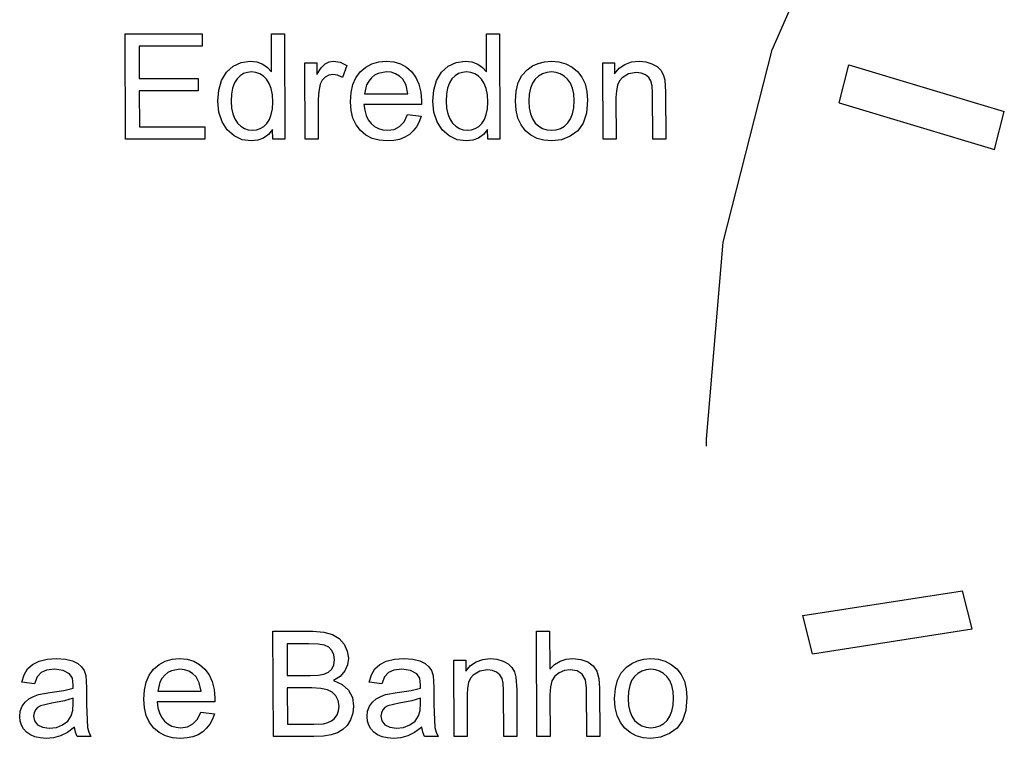
# Model space of a CAD drawing. Units: metres. Extents: x 1.65 to 6.06, y 3.78 to 8.11.
# Drawn here: x 3.57 to 3.6, y 4.84 to 4.86 of the extents above; entities that cross this region are included whole.
import ezdxf

# ---------------------------------------------------------------- set-up
doc = ezdxf.new("R2010")
doc.units = ezdxf.units.M
doc.layers.add('Edges', color=7, linetype='Continuous')

# ---------------------------------------------------------------- blocks, each defined once
blk = doc.blocks.new('Laundry Service Area fr')
at = {"layer": 'Edges'}
for p, q in [((0.540635, -0.12839), (0.542861, -0.123334)), ((0.522725, -0.130862), (0.522714, -0.127945)), ((0.522714, -0.127945), (0.524847, -0.127945)), ((0.524847, -0.127945), (0.524848, -0.128289)), ((0.526773, -0.128992), (0.52677, -0.127945)), ((0.52677, -0.127945), (0.52713, -0.127945)), ((0.52713, -0.127945), (0.52714, -0.130862)), ((0.532727, -0.128992), (0.532724, -0.127945)), ((0.532724, -0.127945), (0.533084, -0.127945)), ((0.533084, -0.127945), (0.533094, -0.130862)), ((0.524848, -0.128289), (0.523106, -0.128289)), ((0.523106, -0.128289), (0.523109, -0.129183)), ((0.539281, -0.133713), (0.540635, -0.12839)), ((0.525932, -0.128736), (0.526183, -0.128701)), ((0.526183, -0.128701), (0.526366, -0.128721)), ((0.528365, -0.128719), (0.528486, -0.128701)), ((0.528486, -0.128701), (0.528671, -0.12873)), ((0.52974, -0.12872), (0.529951, -0.128701)), ((0.529951, -0.128701), (0.530155, -0.128719)), ((0.531886, -0.128736), (0.532137, -0.128701)), ((0.532137, -0.128701), (0.53232, -0.128721)), ((0.534157, -0.12876), (0.534332, -0.128716)), ((0.534332, -0.128716), (0.534523, -0.128701)), ((0.534523, -0.128701), (0.534733, -0.128719)), ((0.536744, -0.128723), (0.536953, -0.128701)), ((0.536953, -0.128701), (0.537138, -0.128718)), ((0.525521, -0.129006), (0.525707, -0.128839)), ((0.525707, -0.128839), (0.525932, -0.128736)), ((0.526366, -0.128721), (0.526527, -0.128782)), ((0.526527, -0.128782), (0.526664, -0.128875)), ((0.526664, -0.128875), (0.526773, -0.128992)), ((0.527705, -0.130862), (0.527698, -0.128749)), ((0.527698, -0.128749), (0.528024, -0.128749)), ((0.528024, -0.128749), (0.528025, -0.129069)), ((0.528025, -0.129069), (0.528144, -0.128883)), ((0.528144, -0.128883), (0.528254, -0.128773)), ((0.528254, -0.128773), (0.528365, -0.128719)), ((0.528671, -0.12873), (0.528859, -0.128817)), ((0.528859, -0.128817), (0.528735, -0.129149)), ((0.529231, -0.128996), (0.52938, -0.128867)), ((0.52938, -0.128867), (0.529549, -0.128775)), ((0.529549, -0.128775), (0.52974, -0.12872)), ((0.530155, -0.128719), (0.53034, -0.128773)), ((0.53034, -0.128773), (0.530506, -0.128864)), ((0.530506, -0.128864), (0.530652, -0.12899)), ((0.531475, -0.129006), (0.531661, -0.128839)), ((0.531661, -0.128839), (0.531886, -0.128736)), ((0.53232, -0.128721), (0.532481, -0.128782)), ((0.532481, -0.128782), (0.532618, -0.128875)), ((0.532618, -0.128875), (0.532727, -0.128992)), ((0.533708, -0.129096), (0.533852, -0.128936)), ((0.533852, -0.128936), (0.533997, -0.128833)), ((0.533997, -0.128833), (0.534157, -0.12876)), ((0.534733, -0.128719), (0.534923, -0.128773)), ((0.534923, -0.128773), (0.535094, -0.128862)), ((0.535094, -0.128862), (0.535244, -0.128987)), ((0.535244, -0.128987), (0.535367, -0.129143)), ((0.535954, -0.130862), (0.535947, -0.128749)), ((0.535947, -0.128749), (0.536273, -0.128749)), ((0.536273, -0.128749), (0.536274, -0.129049)), ((0.536274, -0.129049), (0.536404, -0.128897)), ((0.536404, -0.128897), (0.536561, -0.128788)), ((0.536561, -0.128788), (0.536744, -0.128723)), ((0.537138, -0.128718), (0.537308, -0.12877)), ((0.537308, -0.12877), (0.53745, -0.128849)), ((0.53745, -0.128849), (0.537551, -0.12895)), ((0.537551, -0.12895), (0.53762, -0.129072)), ((0.542493, -0.129855), (0.542761, -0.128801)), ((0.542761, -0.128801), (0.547067, -0.130093)), ((0.523109, -0.129183), (0.52474, -0.129183)), ((0.52474, -0.129183), (0.524742, -0.129525)), ((0.525309, -0.129506), (0.525388, -0.129233)), ((0.525388, -0.129233), (0.525521, -0.129006)), ((0.525816, -0.129193), (0.525745, -0.129304)), ((0.525901, -0.129107), (0.525816, -0.129193)), ((0.525997, -0.129046), (0.525901, -0.129107)), ((0.526102, -0.12901), (0.525997, -0.129046)), ((0.526218, -0.128998), (0.526102, -0.12901)), ((0.526337, -0.12901), (0.526218, -0.128998)), ((0.526446, -0.129048), (0.526337, -0.12901)), ((0.526546, -0.129112), (0.526446, -0.129048)), ((0.526635, -0.129201), (0.526546, -0.129112)), ((0.52671, -0.129317), (0.526635, -0.129201)), ((0.528176, -0.129226), (0.528122, -0.129338)), ((0.528256, -0.129142), (0.528176, -0.129226)), ((0.528357, -0.129089), (0.528256, -0.129142)), ((0.528469, -0.129071), (0.528357, -0.129089)), ((0.528602, -0.129091), (0.528469, -0.129071)), ((0.528735, -0.129149), (0.528602, -0.129091)), ((0.529024, -0.12935), (0.529111, -0.129158)), ((0.529111, -0.129158), (0.529231, -0.128996)), ((0.529462, -0.12925), (0.529405, -0.129354)), ((0.529537, -0.129161), (0.529462, -0.12925)), ((0.529626, -0.129089), (0.529537, -0.129161)), ((0.529726, -0.129037), (0.529626, -0.129089)), ((0.529956, -0.128996), (0.529726, -0.129037)), ((0.530087, -0.129009), (0.529956, -0.128996)), ((0.530206, -0.129047), (0.530087, -0.129009)), ((0.530312, -0.129112), (0.530206, -0.129047)), ((0.530405, -0.129203), (0.530312, -0.129112)), ((0.530496, -0.129369), (0.530405, -0.129203)), ((0.530652, -0.12899), (0.530771, -0.129149)), ((0.530771, -0.129149), (0.530856, -0.129337)), ((0.531263, -0.129506), (0.531342, -0.129233)), ((0.531342, -0.129233), (0.531475, -0.129006)), ((0.53177, -0.129193), (0.531699, -0.129304)), ((0.531855, -0.129107), (0.53177, -0.129193)), ((0.531951, -0.129046), (0.531855, -0.129107)), ((0.532057, -0.12901), (0.531951, -0.129046)), ((0.532172, -0.128998), (0.532057, -0.12901)), ((0.532291, -0.12901), (0.532172, -0.128998)), ((0.5324, -0.129048), (0.532291, -0.12901)), ((0.5325, -0.129112), (0.5324, -0.129048)), ((0.532589, -0.129201), (0.5325, -0.129112)), ((0.532664, -0.129317), (0.532589, -0.129201)), ((0.533606, -0.129295), (0.533708, -0.129096)), ((0.534074, -0.129199), (0.533996, -0.129312)), ((0.534169, -0.129111), (0.534074, -0.129199)), ((0.534276, -0.129048), (0.534169, -0.129111)), ((0.534394, -0.12901), (0.534276, -0.129048)), ((0.534524, -0.128998), (0.534394, -0.12901)), ((0.534652, -0.12901), (0.534524, -0.128998)), ((0.53477, -0.129048), (0.534652, -0.12901)), ((0.534876, -0.129111), (0.53477, -0.129048)), ((0.534972, -0.1292), (0.534876, -0.129111)), ((0.535051, -0.129312), (0.534972, -0.1292)), ((0.535367, -0.129143), (0.535455, -0.129327)), ((0.536405, -0.129246), (0.536353, -0.129367)), ((0.536479, -0.129157), (0.536405, -0.129246)), ((0.536662, -0.129048), (0.536479, -0.129157)), ((0.536877, -0.129012), (0.536662, -0.129048)), ((0.537013, -0.129028), (0.536877, -0.129012)), ((0.53713, -0.129076), (0.537013, -0.129028)), ((0.537221, -0.129152), (0.53713, -0.129076)), ((0.53728, -0.129249), (0.537221, -0.129152)), ((0.537313, -0.129385), (0.53728, -0.129249)), ((0.53762, -0.129072), (0.537665, -0.129215)), ((0.537665, -0.129215), (0.537686, -0.129563)), ((0.524742, -0.129525), (0.52311, -0.129525)), ((0.52311, -0.129525), (0.523114, -0.130518)), ((0.525284, -0.129807), (0.525309, -0.129506)), ((0.525695, -0.129444), (0.525665, -0.129612)), ((0.525745, -0.129304), (0.525695, -0.129444)), ((0.526763, -0.129461), (0.52671, -0.129317)), ((0.526795, -0.129635), (0.526763, -0.129461)), ((0.528122, -0.129338), (0.528078, -0.129538)), ((0.528973, -0.129572), (0.529024, -0.12935)), ((0.529405, -0.129354), (0.52935, -0.129602)), ((0.530543, -0.129602), (0.530496, -0.129369)), ((0.530856, -0.129337), (0.530908, -0.129555)), ((0.531238, -0.129807), (0.531263, -0.129506)), ((0.531649, -0.129444), (0.531619, -0.129612)), ((0.531699, -0.129304), (0.531649, -0.129444)), ((0.532717, -0.129461), (0.532664, -0.129317)), ((0.532749, -0.129635), (0.532717, -0.129461)), ((0.533525, -0.129805), (0.533545, -0.129531)), ((0.533545, -0.129531), (0.533606, -0.129295)), ((0.533941, -0.129451), (0.533908, -0.129615)), ((0.533996, -0.129312), (0.533941, -0.129451)), ((0.535108, -0.129449), (0.535051, -0.129312)), ((0.535142, -0.129609), (0.535108, -0.129449)), ((0.535455, -0.129327), (0.535508, -0.129538)), ((0.536322, -0.129521), (0.536312, -0.129708)), ((0.536353, -0.129367), (0.536322, -0.129521)), ((0.537324, -0.129577), (0.537313, -0.129385)), ((0.525665, -0.129612), (0.525656, -0.129807)), ((0.526806, -0.129837), (0.526795, -0.129635)), ((0.528078, -0.129538), (0.528063, -0.129756)), ((0.528063, -0.129756), (0.528067, -0.130862)), ((0.528957, -0.129823), (0.528973, -0.129572)), ((0.52935, -0.129602), (0.530543, -0.129602)), ((0.530908, -0.129555), (0.530926, -0.129801)), ((0.530926, -0.129801), (0.530924, -0.129897)), ((0.531619, -0.129612), (0.53161, -0.129807)), ((0.532761, -0.129837), (0.532749, -0.129635)), ((0.533543, -0.130057), (0.533525, -0.129805)), ((0.533908, -0.129615), (0.533897, -0.129805)), ((0.533897, -0.129805), (0.533909, -0.129996)), ((0.535154, -0.129793), (0.535142, -0.129609)), ((0.535144, -0.129988), (0.535154, -0.129793)), ((0.535526, -0.129776), (0.535497, -0.13014)), ((0.535508, -0.129538), (0.535526, -0.129776)), ((0.536312, -0.129708), (0.536317, -0.130862)), ((0.537328, -0.130862), (0.537324, -0.129577)), ((0.537686, -0.129563), (0.53769, -0.130862)), ((0.525314, -0.130113), (0.525284, -0.129807)), ((0.525656, -0.129807), (0.525667, -0.129998)), ((0.525667, -0.129998), (0.5257, -0.130162)), ((0.526766, -0.130181), (0.526797, -0.130022)), ((0.526797, -0.130022), (0.526806, -0.129837)), ((0.528975, -0.130067), (0.528957, -0.129823)), ((0.529027, -0.130281), (0.528975, -0.130067)), ((0.530924, -0.129897), (0.529331, -0.129897)), ((0.529331, -0.129897), (0.529352, -0.130061)), ((0.529352, -0.130061), (0.529392, -0.130204)), ((0.531268, -0.130113), (0.531238, -0.129807)), ((0.53161, -0.129807), (0.531621, -0.129998)), ((0.531621, -0.129998), (0.531654, -0.130162)), ((0.53272, -0.130181), (0.532751, -0.130022)), ((0.532751, -0.130022), (0.532761, -0.129837)), ((0.533596, -0.130278), (0.533543, -0.130057)), ((0.533909, -0.129996), (0.533943, -0.13016)), ((0.535111, -0.130156), (0.535144, -0.129988)), ((0.542493, -0.129855), (0.546799, -0.131147)), ((0.525403, -0.130381), (0.525314, -0.130113)), ((0.5257, -0.130162), (0.525755, -0.130301)), ((0.525755, -0.130301), (0.525831, -0.130414)), ((0.526643, -0.130423), (0.526715, -0.130315)), ((0.526715, -0.130315), (0.526766, -0.130181)), ((0.529113, -0.130467), (0.529027, -0.130281)), ((0.529392, -0.130204), (0.529452, -0.130327)), ((0.529452, -0.130327), (0.529532, -0.13043)), ((0.530445, -0.130377), (0.530541, -0.130181)), ((0.530541, -0.130181), (0.530915, -0.130227)), ((0.530915, -0.130227), (0.530862, -0.13038)), ((0.531357, -0.130381), (0.531268, -0.130113)), ((0.531654, -0.130162), (0.531709, -0.130301)), ((0.531709, -0.130301), (0.531785, -0.130414)), ((0.532597, -0.130423), (0.532669, -0.130315)), ((0.532669, -0.130315), (0.53272, -0.130181)), ((0.533683, -0.130467), (0.533596, -0.130278)), ((0.533943, -0.13016), (0.533999, -0.130299)), ((0.533999, -0.130299), (0.534078, -0.130413)), ((0.534977, -0.130412), (0.535055, -0.130297)), ((0.535055, -0.130297), (0.535111, -0.130156)), ((0.535497, -0.13014), (0.535405, -0.130417)), ((0.546799, -0.131147), (0.547067, -0.130093)), ((0.523114, -0.130518), (0.524924, -0.130518)), ((0.524924, -0.130518), (0.524925, -0.130862)), ((0.525546, -0.130603), (0.525403, -0.130381)), ((0.525737, -0.13077), (0.525546, -0.130603)), ((0.525831, -0.130414), (0.525922, -0.130502)), ((0.525922, -0.130502), (0.52602, -0.130565)), ((0.52602, -0.130565), (0.526126, -0.130603)), ((0.526126, -0.130603), (0.52624, -0.130615)), ((0.52624, -0.130615), (0.526354, -0.130603)), ((0.526354, -0.130603), (0.526459, -0.130567)), ((0.526459, -0.130567), (0.526555, -0.130507)), ((0.526555, -0.130507), (0.526643, -0.130423)), ((0.526803, -0.130595), (0.52669, -0.130733)), ((0.526804, -0.130862), (0.526803, -0.130595)), ((0.529234, -0.130624), (0.529113, -0.130467)), ((0.529384, -0.130749), (0.529234, -0.130624)), ((0.529532, -0.13043), (0.529628, -0.130511)), ((0.529628, -0.130511), (0.529734, -0.130569)), ((0.529734, -0.130569), (0.529851, -0.130604)), ((0.529851, -0.130604), (0.529979, -0.130615)), ((0.529979, -0.130615), (0.530164, -0.130589)), ((0.530164, -0.130589), (0.530319, -0.130512)), ((0.530319, -0.130512), (0.530445, -0.130377)), ((0.53079, -0.130515), (0.530699, -0.130632)), ((0.530862, -0.13038), (0.53079, -0.130515)), ((0.5315, -0.130603), (0.531357, -0.130381)), ((0.531691, -0.13077), (0.5315, -0.130603)), ((0.531785, -0.130414), (0.531876, -0.130502)), ((0.531876, -0.130502), (0.531974, -0.130565)), ((0.531974, -0.130565), (0.53208, -0.130603)), ((0.53208, -0.130603), (0.532194, -0.130615)), ((0.532194, -0.130615), (0.532308, -0.130603)), ((0.532308, -0.130603), (0.532413, -0.130567)), ((0.532413, -0.130567), (0.53251, -0.130507)), ((0.53251, -0.130507), (0.532597, -0.130423)), ((0.532757, -0.130595), (0.532644, -0.130733)), ((0.532758, -0.130862), (0.532757, -0.130595)), ((0.533804, -0.130625), (0.533683, -0.130467)), ((0.533954, -0.13075), (0.533804, -0.130625)), ((0.534078, -0.130413), (0.534174, -0.130502)), ((0.534174, -0.130502), (0.534281, -0.130565)), ((0.534281, -0.130565), (0.534399, -0.130603)), ((0.534399, -0.130603), (0.534529, -0.130615)), ((0.534529, -0.130615), (0.534659, -0.130602)), ((0.534659, -0.130602), (0.534776, -0.130564)), ((0.534776, -0.130564), (0.534882, -0.130501)), ((0.534882, -0.130501), (0.534977, -0.130412)), ((0.535254, -0.130625), (0.535046, -0.13078)), ((0.535405, -0.130417), (0.535254, -0.130625)), ((0.524925, -0.130862), (0.522725, -0.130862)), ((0.525962, -0.130875), (0.525737, -0.13077)), ((0.526207, -0.13091), (0.525962, -0.130875)), ((0.526392, -0.13089), (0.526207, -0.13091)), ((0.526553, -0.130831), (0.526392, -0.13089)), ((0.52669, -0.130733), (0.526553, -0.130831)), ((0.52714, -0.130862), (0.526804, -0.130862)), ((0.528067, -0.130862), (0.527705, -0.130862)), ((0.529558, -0.130838), (0.529384, -0.130749)), ((0.529756, -0.130892), (0.529558, -0.130838)), ((0.529978, -0.13091), (0.529756, -0.130892)), ((0.530317, -0.130865), (0.530156, -0.130898)), ((0.530462, -0.130809), (0.530317, -0.130865)), ((0.530589, -0.130731), (0.530462, -0.130809)), ((0.530699, -0.130632), (0.530589, -0.130731)), ((0.531916, -0.130875), (0.531691, -0.13077)), ((0.532161, -0.13091), (0.531916, -0.130875)), ((0.532346, -0.13089), (0.532161, -0.13091)), ((0.532507, -0.130831), (0.532346, -0.13089)), ((0.532644, -0.130733), (0.532507, -0.130831)), ((0.533094, -0.130862), (0.532758, -0.130862)), ((0.534125, -0.130838), (0.533954, -0.13075)), ((0.534317, -0.130892), (0.534125, -0.130838)), ((0.534531, -0.13091), (0.534317, -0.130892)), ((0.534799, -0.130877), (0.534531, -0.13091)), ((0.535046, -0.13078), (0.534799, -0.130877)), ((0.536317, -0.130862), (0.535954, -0.130862)), ((0.53769, -0.130862), (0.537328, -0.130862)), ((0.530156, -0.130898), (0.529978, -0.13091)), ((0.538822, -0.139169), (0.539281, -0.133713)), ((0.538822, -0.139366), (0.538822, -0.139169)), ((0.541489, -0.144056), (0.545908, -0.143372)), ((0.546177, -0.144426), (0.545908, -0.143372)), ((0.541757, -0.145111), (0.541489, -0.144056)), ((0.526823, -0.147408), (0.526812, -0.144491)), ((0.526812, -0.144491), (0.527919, -0.144491)), ((0.527919, -0.144491), (0.528223, -0.144513)), ((0.528223, -0.144513), (0.528461, -0.14458)), ((0.534122, -0.147408), (0.534112, -0.144491)), ((0.534112, -0.144491), (0.534474, -0.144491)), ((0.534474, -0.144491), (0.534478, -0.145538)), ((0.541757, -0.145111), (0.546177, -0.144426)), ((0.528461, -0.14458), (0.528644, -0.144692)), ((0.528644, -0.144692), (0.528782, -0.144852)), ((0.527793, -0.144835), (0.527204, -0.144835)), ((0.527204, -0.144835), (0.527207, -0.145717)), ((0.528064, -0.144846), (0.527793, -0.144835)), ((0.528242, -0.144876), (0.528064, -0.144846)), ((0.528358, -0.144934), (0.528242, -0.144876)), ((0.528444, -0.145027), (0.528358, -0.144934)), ((0.528497, -0.145147), (0.528444, -0.145027)), ((0.528782, -0.144852), (0.528869, -0.145041)), ((0.528869, -0.145041), (0.528899, -0.145237)), ((0.520148, -0.145412), (0.520332, -0.145322)), ((0.520332, -0.145322), (0.520558, -0.145266)), ((0.520558, -0.145266), (0.520817, -0.145247)), ((0.520817, -0.145247), (0.521065, -0.145263)), ((0.521065, -0.145263), (0.521261, -0.145311)), ((0.521261, -0.145311), (0.52141, -0.145383)), ((0.523656, -0.145413), (0.523825, -0.145321)), ((0.523825, -0.145321), (0.524015, -0.145266)), ((0.524015, -0.145266), (0.524226, -0.145247)), ((0.524226, -0.145247), (0.524431, -0.145265)), ((0.524431, -0.145265), (0.524616, -0.145319)), ((0.524616, -0.145319), (0.524781, -0.14541)), ((0.528515, -0.145283), (0.528497, -0.145147)), ((0.528497, -0.145423), (0.528515, -0.145283)), ((0.528899, -0.145237), (0.528874, -0.145419)), ((0.529767, -0.145412), (0.529951, -0.145322)), ((0.529951, -0.145322), (0.530177, -0.145266)), ((0.530177, -0.145266), (0.530436, -0.145247)), ((0.530436, -0.145247), (0.530684, -0.145263)), ((0.530684, -0.145263), (0.530881, -0.145311)), ((0.530881, -0.145311), (0.531029, -0.145383)), ((0.531831, -0.147408), (0.531824, -0.145295)), ((0.531824, -0.145295), (0.53215, -0.145295)), ((0.53215, -0.145295), (0.532151, -0.145595)), ((0.532281, -0.145443), (0.532438, -0.145334)), ((0.532438, -0.145334), (0.53262, -0.145269)), ((0.53262, -0.145269), (0.532829, -0.145247)), ((0.532829, -0.145247), (0.533015, -0.145264)), ((0.533015, -0.145264), (0.533185, -0.145316)), ((0.533185, -0.145316), (0.533327, -0.145395)), ((0.534613, -0.145411), (0.534764, -0.14532)), ((0.534764, -0.14532), (0.534932, -0.145265)), ((0.534932, -0.145265), (0.535117, -0.145247)), ((0.535117, -0.145247), (0.535338, -0.14527)), ((0.535338, -0.14527), (0.535529, -0.14534)), ((0.535529, -0.14534), (0.53568, -0.14545)), ((0.536747, -0.145379), (0.536907, -0.145306)), ((0.536907, -0.145306), (0.537082, -0.145262)), ((0.537082, -0.145262), (0.537273, -0.145247)), ((0.537273, -0.145247), (0.537483, -0.145265)), ((0.537483, -0.145265), (0.537673, -0.145319)), ((0.537673, -0.145319), (0.537844, -0.145408)), ((0.519919, -0.145695), (0.520013, -0.145535)), ((0.520013, -0.145535), (0.520148, -0.145412)), ((0.520543, -0.145566), (0.520389, -0.145632)), ((0.520765, -0.145544), (0.520543, -0.145566)), ((0.521005, -0.145574), (0.520765, -0.145544)), ((0.521178, -0.145665), (0.521005, -0.145574)), ((0.52141, -0.145383), (0.521513, -0.145471)), ((0.521513, -0.145471), (0.521582, -0.14558)), ((0.521582, -0.14558), (0.521627, -0.145715)), ((0.523386, -0.145704), (0.523507, -0.145542)), ((0.523507, -0.145542), (0.523656, -0.145413)), ((0.524002, -0.145583), (0.523902, -0.145635)), ((0.524231, -0.145542), (0.524002, -0.145583)), ((0.524363, -0.145555), (0.524231, -0.145542)), ((0.524481, -0.145593), (0.524363, -0.145555)), ((0.524587, -0.145658), (0.524481, -0.145593)), ((0.524781, -0.14541), (0.524927, -0.145536)), ((0.524927, -0.145536), (0.525047, -0.145695)), ((0.528347, -0.145625), (0.52844, -0.145538)), ((0.52844, -0.145538), (0.528497, -0.145423)), ((0.528798, -0.145589), (0.528669, -0.145739)), ((0.528874, -0.145419), (0.528798, -0.145589)), ((0.529538, -0.145695), (0.529632, -0.145535)), ((0.529632, -0.145535), (0.529767, -0.145412)), ((0.530163, -0.145566), (0.530008, -0.145632)), ((0.530384, -0.145544), (0.530163, -0.145566)), ((0.530624, -0.145574), (0.530384, -0.145544)), ((0.530797, -0.145665), (0.530624, -0.145574)), ((0.531029, -0.145383), (0.531133, -0.145471)), ((0.531133, -0.145471), (0.531201, -0.14558)), ((0.531201, -0.14558), (0.531246, -0.145715)), ((0.532151, -0.145595), (0.532281, -0.145443)), ((0.532539, -0.145594), (0.532355, -0.145703)), ((0.532754, -0.145558), (0.532539, -0.145594)), ((0.53289, -0.145574), (0.532754, -0.145558)), ((0.533007, -0.145622), (0.53289, -0.145574)), ((0.533098, -0.145698), (0.533007, -0.145622)), ((0.533327, -0.145395), (0.533428, -0.145496)), ((0.533428, -0.145496), (0.533497, -0.145618)), ((0.533497, -0.145618), (0.533541, -0.145761)), ((0.534478, -0.145538), (0.534613, -0.145411)), ((0.534887, -0.145576), (0.534741, -0.145638)), ((0.535043, -0.145556), (0.534887, -0.145576)), ((0.535234, -0.145586), (0.535043, -0.145556)), ((0.535377, -0.145678), (0.535234, -0.145586)), ((0.53568, -0.14545), (0.535781, -0.145595)), ((0.535781, -0.145595), (0.535838, -0.145795)), ((0.536458, -0.145642), (0.536602, -0.145482)), ((0.536602, -0.145482), (0.536747, -0.145379)), ((0.537026, -0.145594), (0.536919, -0.145657)), ((0.537144, -0.145556), (0.537026, -0.145594)), ((0.537274, -0.145544), (0.537144, -0.145556)), ((0.537402, -0.145556), (0.537274, -0.145544)), ((0.53752, -0.145594), (0.537402, -0.145556)), ((0.537626, -0.145657), (0.53752, -0.145594)), ((0.537844, -0.145408), (0.537994, -0.145533)), ((0.537994, -0.145533), (0.538117, -0.145689)), ((0.519855, -0.145898), (0.519919, -0.145695)), ((0.520283, -0.145755), (0.52021, -0.145946)), ((0.520389, -0.145632), (0.520283, -0.145755)), ((0.521256, -0.145787), (0.521178, -0.145665)), ((0.521282, -0.145973), (0.521256, -0.145787)), ((0.521627, -0.145715), (0.521646, -0.146045)), ((0.523249, -0.146118), (0.5233, -0.145896)), ((0.5233, -0.145896), (0.523386, -0.145704)), ((0.523737, -0.145796), (0.523681, -0.1459)), ((0.523812, -0.145707), (0.523737, -0.145796)), ((0.523902, -0.145635), (0.523812, -0.145707)), ((0.524681, -0.145749), (0.524587, -0.145658)), ((0.524772, -0.145915), (0.524681, -0.145749)), ((0.525047, -0.145695), (0.525132, -0.145883)), ((0.525132, -0.145883), (0.525184, -0.146101)), ((0.527207, -0.145717), (0.527845, -0.145717)), ((0.527845, -0.145717), (0.528067, -0.145708)), ((0.528067, -0.145708), (0.528217, -0.145683)), ((0.528217, -0.145683), (0.528347, -0.145625)), ((0.528669, -0.145739), (0.528489, -0.145856)), ((0.528489, -0.145856), (0.528726, -0.145961)), ((0.529475, -0.145898), (0.529538, -0.145695)), ((0.529902, -0.145755), (0.529829, -0.145946)), ((0.530008, -0.145632), (0.529902, -0.145755)), ((0.530875, -0.145787), (0.530797, -0.145665)), ((0.530901, -0.145973), (0.530875, -0.145787)), ((0.531246, -0.145715), (0.531265, -0.146045)), ((0.532282, -0.145792), (0.53223, -0.145913)), ((0.532355, -0.145703), (0.532282, -0.145792)), ((0.533157, -0.145795), (0.533098, -0.145698)), ((0.533189, -0.145931), (0.533157, -0.145795)), ((0.533541, -0.145761), (0.533563, -0.146109)), ((0.534539, -0.145862), (0.534495, -0.14603)), ((0.53462, -0.145735), (0.534539, -0.145862)), ((0.534741, -0.145638), (0.53462, -0.145735)), ((0.535465, -0.145837), (0.535377, -0.145678)), ((0.535496, -0.146069), (0.535465, -0.145837)), ((0.535838, -0.145795), (0.535858, -0.146069)), ((0.536295, -0.146077), (0.536356, -0.145841)), ((0.536356, -0.145841), (0.536458, -0.145642)), ((0.536746, -0.145858), (0.536691, -0.145997)), ((0.536824, -0.145745), (0.536746, -0.145858)), ((0.536919, -0.145657), (0.536824, -0.145745)), ((0.537722, -0.145746), (0.537626, -0.145657)), ((0.537801, -0.145858), (0.537722, -0.145746)), ((0.537858, -0.145995), (0.537801, -0.145858)), ((0.538117, -0.145689), (0.538205, -0.145873)), ((0.538205, -0.145873), (0.538258, -0.146084)), ((0.52021, -0.145946), (0.519855, -0.145898)), ((0.520635, -0.14619), (0.521015, -0.146134)), ((0.521015, -0.146134), (0.52128, -0.146067)), ((0.52128, -0.146067), (0.521282, -0.145973)), ((0.521646, -0.146045), (0.521648, -0.146523)), ((0.523232, -0.146369), (0.523249, -0.146118)), ((0.523681, -0.1459), (0.523626, -0.146149)), ((0.523626, -0.146149), (0.524819, -0.146149)), ((0.524819, -0.146149), (0.524772, -0.145915)), ((0.525184, -0.146101), (0.525202, -0.146347)), ((0.52789, -0.146061), (0.527208, -0.146061)), ((0.527208, -0.146061), (0.527212, -0.147064)), ((0.528139, -0.146073), (0.52789, -0.146061)), ((0.528322, -0.14611), (0.528139, -0.146073)), ((0.528455, -0.146176), (0.528322, -0.14611)), ((0.528726, -0.145961), (0.528901, -0.146121)), ((0.528901, -0.146121), (0.52901, -0.146325)), ((0.529829, -0.145946), (0.529475, -0.145898)), ((0.530254, -0.14619), (0.530635, -0.146134)), ((0.530635, -0.146134), (0.530899, -0.146067)), ((0.530899, -0.146067), (0.530901, -0.145973)), ((0.531265, -0.146045), (0.531267, -0.146523)), ((0.532199, -0.146067), (0.532189, -0.146254)), ((0.53223, -0.145913), (0.532199, -0.146067)), ((0.533201, -0.146123), (0.533189, -0.145931)), ((0.533205, -0.147408), (0.533201, -0.146123)), ((0.533563, -0.146109), (0.533567, -0.147408)), ((0.534495, -0.14603), (0.53448, -0.146252)), ((0.5355, -0.147408), (0.535496, -0.146069)), ((0.535858, -0.146069), (0.535862, -0.147408)), ((0.536275, -0.146351), (0.536295, -0.146077)), ((0.536658, -0.146161), (0.536647, -0.146351)), ((0.536691, -0.145997), (0.536658, -0.146161)), ((0.537892, -0.146155), (0.537858, -0.145995)), ((0.537904, -0.14634), (0.537892, -0.146155)), ((0.538258, -0.146084), (0.538276, -0.146322)), ((0.519949, -0.146452), (0.520053, -0.146361)), ((0.520053, -0.146361), (0.520176, -0.146293)), ((0.520176, -0.146293), (0.520313, -0.146244)), ((0.520313, -0.146244), (0.520635, -0.14619)), ((0.521035, -0.146421), (0.52069, -0.146483)), ((0.521281, -0.146347), (0.521035, -0.146421)), ((0.521282, -0.146479), (0.521281, -0.146347)), ((0.52325, -0.146613), (0.523232, -0.146369)), ((0.525202, -0.146347), (0.5252, -0.146443)), ((0.528557, -0.146279), (0.528455, -0.146176)), ((0.52862, -0.14641), (0.528557, -0.146279)), ((0.528642, -0.146562), (0.52862, -0.14641)), ((0.52901, -0.146325), (0.529046, -0.146562)), ((0.529568, -0.146452), (0.529672, -0.146361)), ((0.529672, -0.146361), (0.529795, -0.146293)), ((0.529795, -0.146293), (0.529932, -0.146244)), ((0.529932, -0.146244), (0.530254, -0.14619)), ((0.530654, -0.146421), (0.530309, -0.146483)), ((0.5309, -0.146347), (0.530654, -0.146421)), ((0.530901, -0.146479), (0.5309, -0.146347)), ((0.532189, -0.146254), (0.532193, -0.147408)), ((0.53448, -0.146252), (0.534485, -0.147408)), ((0.536293, -0.146603), (0.536275, -0.146351)), ((0.536647, -0.146351), (0.536659, -0.146542)), ((0.537894, -0.146534), (0.537904, -0.14634)), ((0.538276, -0.146322), (0.538247, -0.146686)), ((0.519796, -0.146851), (0.519814, -0.146702)), ((0.519814, -0.146702), (0.519867, -0.146567)), ((0.519867, -0.146567), (0.519949, -0.146452)), ((0.520232, -0.146671), (0.520195, -0.146752)), ((0.520293, -0.146603), (0.520232, -0.146671)), ((0.520375, -0.146554), (0.520293, -0.146603)), ((0.52069, -0.146483), (0.520375, -0.146554)), ((0.521225, -0.146837), (0.521268, -0.146687)), ((0.521268, -0.146687), (0.521282, -0.146479)), ((0.521648, -0.146523), (0.521673, -0.147154)), ((0.523303, -0.146827), (0.52325, -0.146613)), ((0.5252, -0.146443), (0.523607, -0.146443)), ((0.523607, -0.146443), (0.523627, -0.146607)), ((0.523627, -0.146607), (0.523668, -0.14675)), ((0.528585, -0.146808), (0.528628, -0.146693)), ((0.528628, -0.146693), (0.528642, -0.146562)), ((0.529046, -0.146562), (0.529025, -0.14676)), ((0.529416, -0.146851), (0.529433, -0.146702)), ((0.529433, -0.146702), (0.529486, -0.146567)), ((0.529486, -0.146567), (0.529568, -0.146452)), ((0.529851, -0.146671), (0.529814, -0.146752)), ((0.529912, -0.146603), (0.529851, -0.146671)), ((0.529994, -0.146554), (0.529912, -0.146603)), ((0.530309, -0.146483), (0.529994, -0.146554)), ((0.530844, -0.146837), (0.530887, -0.146687)), ((0.530887, -0.146687), (0.530901, -0.146479)), ((0.531267, -0.146523), (0.531292, -0.147154)), ((0.536346, -0.146824), (0.536293, -0.146603)), ((0.536659, -0.146542), (0.536693, -0.146706)), ((0.536693, -0.146706), (0.53675, -0.146846)), ((0.537805, -0.146843), (0.537861, -0.146702)), ((0.537861, -0.146702), (0.537894, -0.146534)), ((0.538247, -0.146686), (0.538155, -0.146963)), ((0.519809, -0.146977), (0.519796, -0.146851)), ((0.519845, -0.147092), (0.519809, -0.146977)), ((0.520195, -0.146752), (0.520183, -0.146841)), ((0.520183, -0.146841), (0.52021, -0.146972)), ((0.52021, -0.146972), (0.520293, -0.14708)), ((0.520986, -0.147085), (0.521127, -0.146977)), ((0.521127, -0.146977), (0.521225, -0.146837)), ((0.523389, -0.147013), (0.523303, -0.146827)), ((0.523668, -0.14675), (0.523728, -0.146873)), ((0.523728, -0.146873), (0.523808, -0.146976)), ((0.523808, -0.146976), (0.523903, -0.147057)), ((0.524595, -0.147058), (0.52472, -0.146923)), ((0.52472, -0.146923), (0.524817, -0.146727)), ((0.524817, -0.146727), (0.525191, -0.146773)), ((0.525138, -0.146926), (0.525066, -0.147061)), ((0.525191, -0.146773), (0.525138, -0.146926)), ((0.528335, -0.147018), (0.528436, -0.14697)), ((0.528436, -0.14697), (0.528519, -0.146902)), ((0.528519, -0.146902), (0.528585, -0.146808)), ((0.52896, -0.146943), (0.528863, -0.147099)), ((0.529025, -0.14676), (0.52896, -0.146943)), ((0.529428, -0.146977), (0.529416, -0.146851)), ((0.529464, -0.147092), (0.529428, -0.146977)), ((0.529814, -0.146752), (0.529802, -0.146841)), ((0.529802, -0.146841), (0.52983, -0.146972)), ((0.52983, -0.146972), (0.529912, -0.14708)), ((0.530605, -0.147085), (0.530746, -0.146977)), ((0.530746, -0.146977), (0.530844, -0.146837)), ((0.536433, -0.147013), (0.536346, -0.146824)), ((0.53675, -0.146846), (0.536828, -0.146959)), ((0.536828, -0.146959), (0.536924, -0.147048)), ((0.537633, -0.147047), (0.537728, -0.146958)), ((0.537728, -0.146958), (0.537805, -0.146843)), ((0.538155, -0.146963), (0.538004, -0.147171)), ((0.519904, -0.147195), (0.519845, -0.147092)), ((0.519987, -0.147285), (0.519904, -0.147195)), ((0.520293, -0.14708), (0.520428, -0.147151)), ((0.520428, -0.147151), (0.520614, -0.147175)), ((0.520614, -0.147175), (0.520812, -0.147152)), ((0.520812, -0.147152), (0.520986, -0.147085)), ((0.521314, -0.147147), (0.521117, -0.147291)), ((0.521341, -0.147287), (0.521314, -0.147147)), ((0.521673, -0.147154), (0.521708, -0.147284)), ((0.52351, -0.14717), (0.523389, -0.147013)), ((0.52366, -0.147295), (0.52351, -0.14717)), ((0.523903, -0.147057), (0.524009, -0.147115)), ((0.524009, -0.147115), (0.524127, -0.14715)), ((0.524127, -0.14715), (0.524255, -0.147161)), ((0.524255, -0.147161), (0.52444, -0.147135)), ((0.52444, -0.147135), (0.524595, -0.147058)), ((0.524975, -0.147178), (0.524865, -0.147277)), ((0.525066, -0.147061), (0.524975, -0.147178)), ((0.527212, -0.147064), (0.527946, -0.147064)), ((0.527946, -0.147064), (0.528211, -0.14705)), ((0.528211, -0.14705), (0.528335, -0.147018)), ((0.528745, -0.147215), (0.5286, -0.147299)), ((0.528863, -0.147099), (0.528745, -0.147215)), ((0.529523, -0.147195), (0.529464, -0.147092)), ((0.529606, -0.147285), (0.529523, -0.147195)), ((0.529912, -0.14708), (0.530047, -0.147151)), ((0.530047, -0.147151), (0.530233, -0.147175)), ((0.530233, -0.147175), (0.530431, -0.147152)), ((0.530431, -0.147152), (0.530605, -0.147085)), ((0.530933, -0.147147), (0.530736, -0.147291)), ((0.53096, -0.147287), (0.530933, -0.147147)), ((0.531292, -0.147154), (0.531327, -0.147284)), ((0.536555, -0.147171), (0.536433, -0.147013)), ((0.536704, -0.147296), (0.536555, -0.147171)), ((0.536924, -0.147048), (0.537031, -0.147111)), ((0.537031, -0.147111), (0.53715, -0.147149)), ((0.53715, -0.147149), (0.53728, -0.147161)), ((0.53728, -0.147161), (0.537409, -0.147148)), ((0.537409, -0.147148), (0.537526, -0.14711)), ((0.537526, -0.14711), (0.537633, -0.147047)), ((0.538004, -0.147171), (0.537796, -0.147326)), ((0.520092, -0.14736), (0.519987, -0.147285)), ((0.520217, -0.147413), (0.520092, -0.14736)), ((0.520363, -0.147445), (0.520217, -0.147413)), ((0.520529, -0.147456), (0.520363, -0.147445)), ((0.520735, -0.147438), (0.520529, -0.147456)), ((0.520928, -0.147386), (0.520735, -0.147438)), ((0.521117, -0.147291), (0.520928, -0.147386)), ((0.521388, -0.147408), (0.521341, -0.147287)), ((0.521766, -0.147408), (0.521388, -0.147408)), ((0.521708, -0.147284), (0.521766, -0.147408)), ((0.523834, -0.147384), (0.52366, -0.147295)), ((0.524032, -0.147438), (0.523834, -0.147384)), ((0.524254, -0.147456), (0.524032, -0.147438)), ((0.524432, -0.147444), (0.524254, -0.147456)), ((0.524593, -0.147411), (0.524432, -0.147444)), ((0.524737, -0.147355), (0.524593, -0.147411)), ((0.524865, -0.147277), (0.524737, -0.147355)), ((0.527947, -0.147408), (0.526823, -0.147408)), ((0.528207, -0.147396), (0.527947, -0.147408)), ((0.528423, -0.147359), (0.528207, -0.147396)), ((0.5286, -0.147299), (0.528423, -0.147359)), ((0.529711, -0.14736), (0.529606, -0.147285)), ((0.529836, -0.147413), (0.529711, -0.14736)), ((0.529982, -0.147445), (0.529836, -0.147413)), ((0.530148, -0.147456), (0.529982, -0.147445)), ((0.530354, -0.147438), (0.530148, -0.147456)), ((0.530547, -0.147386), (0.530354, -0.147438)), ((0.530736, -0.147291), (0.530547, -0.147386)), ((0.531007, -0.147408), (0.53096, -0.147287)), ((0.531385, -0.147408), (0.531007, -0.147408)), ((0.531327, -0.147284), (0.531385, -0.147408)), ((0.532193, -0.147408), (0.531831, -0.147408)), ((0.533567, -0.147408), (0.533205, -0.147408)), ((0.534485, -0.147408), (0.534122, -0.147408)), ((0.535862, -0.147408), (0.5355, -0.147408)), ((0.536875, -0.147384), (0.536704, -0.147296)), ((0.537067, -0.147438), (0.536875, -0.147384)), ((0.537281, -0.147456), (0.537067, -0.147438)), ((0.537549, -0.147423), (0.537281, -0.147456)), ((0.537796, -0.147326), (0.537549, -0.147423))]:
    blk.add_line(p, q, dxfattribs=at)

msp = doc.modelspace()

# ---------------------------------------------------------------- block references
msp.add_blockref('Laundry Service Area fr', (3.054214, 4.984827))

doc.saveas('drawing.dxf')
